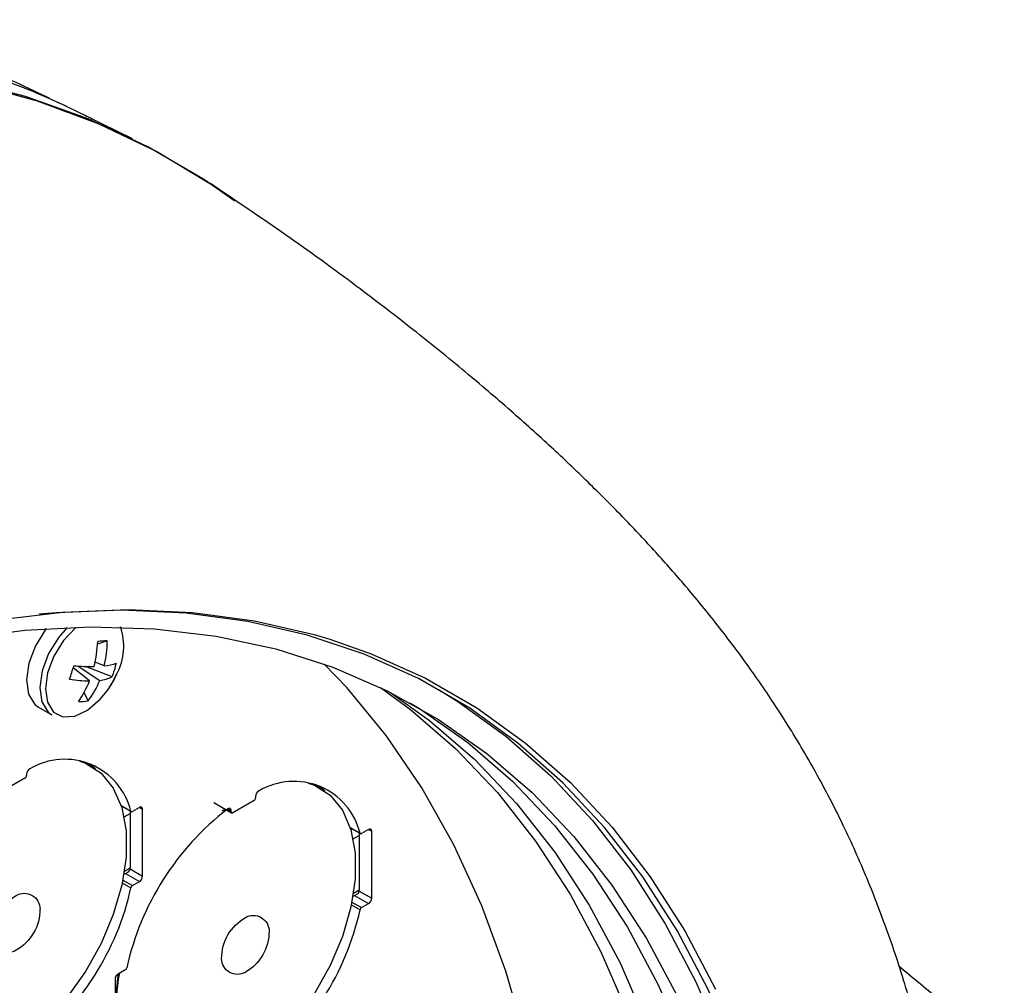
# Model space of a CAD drawing. Extents: x 13.2 to 105.2, y 1.2 to 77.7.
# Drawn here: x 24.1 to 26.4, y 61 to 63.3 of the extents above; entities that cross this region are included whole.
import ezdxf

# ---------------------------------------------------------------- set-up
doc = ezdxf.new("R2010")
doc.units = 0
doc.header["$MEASUREMENT"] = 0
doc.layers.get('0').update_dxf_attribs({"linetype": 'CONTINUOUS'})
doc.layers.add('OBJECT', color=7, linetype='CONTINUOUS')

# ---------------------------------------------------------------- blocks, each defined once
blk = doc.blocks.new('LEFT4', base_point=(13.665, 9.071))
for start, end in [(300, 0), (240, 300)]:
    blk.add_arc((13.809, 8.821), 0.289, start, end)
blk = doc.blocks.new('LEFT3', base_point=(13.665, 9.071))
blk.add_arc((14.098, 9.321), 0.866, 180, 240)
blk = doc.blocks.new('LEFT2', base_point=(13.665, 9.071))
for start, end in [(120, 180), (60, 120)]:
    blk.add_arc((13.52, 9.321), 0.289, start, end)
blk = doc.blocks.new('LEFT1', base_point=(13.665, 9.071))
blk.add_arc((13.232, 8.821), 0.866, 0, 60)
blk = doc.blocks.new('left')
for name in ['LEFT2', 'LEFT1', 'LEFT3', 'LEFT4']:
    blk.add_blockref(name, (0, 0))

msp = doc.modelspace()

# ---------------------------------------------------------------- linework, layer by layer
for p, q in [((24.3055, 63.0266), (24.2976, 63.0305)), ((24.3761, 62.9917), (24.3055, 63.0266)), ((24.3179, 61.8295), (24.2954, 61.8218)), ((24.2766, 61.7366), (24.239, 61.7671)), ((24.2503, 61.7712), (24.3003, 61.738)), ((24.329, 61.7465), (24.2672, 61.7703)), ((24.3109, 61.7715), (24.2895, 61.78)), ((24.2737, 61.6903), (24.2645, 61.7103)), ((24.1588, 61.6761), (24.1894, 61.6584)), ((24.2886, 61.5347), (24.2684, 61.5481)), ((24.2909, 61.5331), (24.2786, 61.5449)), ((24.1273, 61.5113), (24.0778, 61.4828)), ((24.1308, 61.5205), (24.1308, 61.5175)), ((24.8189, 61.4836), (24.7988, 61.497)), ((24.8212, 61.482), (24.809, 61.4939)), ((24.6611, 61.4694), (24.6611, 61.4664)), ((24.3497, 61.4486), (24.3725, 61.4354)), ((24.35, 61.4477), (24.3734, 61.4342)), ((24.3924, 61.4439), (24.3759, 61.4344)), ((24.3924, 61.4439), (24.3995, 61.4399)), ((24.5644, 61.4552), (24.6056, 61.4314)), ((24.5975, 61.4409), (24.6046, 61.4368)), ((24.6576, 61.4602), (24.6081, 61.4317)), ((24.3566, 61.422), (24.3708, 61.4301)), ((24.3708, 61.4301), (24.3708, 61.304)), ((24.3995, 61.2847), (24.3995, 61.4399)), ((24.5911, 61.4398), (24.5834, 61.4353)), ((24.5951, 61.4392), (24.6046, 61.4337)), ((24.6046, 61.4337), (24.6046, 61.4368)), ((24.88, 61.3975), (24.9029, 61.3843)), ((24.8803, 61.3966), (24.9038, 61.3831)), ((24.887, 61.3709), (24.9011, 61.3791)), ((24.9011, 61.3791), (24.9011, 61.2529)), ((24.9228, 61.3929), (24.9063, 61.3833)), ((24.9228, 61.3929), (24.9298, 61.3888)), ((24.9298, 61.2336), (24.9298, 61.3888)), ((24.3574, 61.2962), (24.3708, 61.304)), ((24.3562, 61.2889), (24.3667, 61.2949)), ((24.3601, 61.2911), (24.3924, 61.2725)), ((24.3706, 61.3014), (24.3995, 61.2847)), ((24.3525, 61.2695), (24.3725, 61.258)), ((24.3538, 61.2757), (24.3759, 61.2629)), ((24.3759, 61.2629), (24.3924, 61.2725)), ((24.8865, 61.2378), (24.897, 61.2439)), ((24.8877, 61.2452), (24.9011, 61.2529)), ((24.8904, 61.2401), (24.9228, 61.2214)), ((24.9009, 61.2503), (24.9298, 61.2336)), ((24.8829, 61.2185), (24.9029, 61.2069)), ((24.8841, 61.2246), (24.9063, 61.2119)), ((24.9063, 61.2119), (24.9228, 61.2214)), ((24.343, 61.0561), (24.3382, 61.0533)), ((24.3594, 61.0677), (24.3429, 61.0581)), ((24.343, 61.0561), (24.3431, 61.0582)), ((24.3359, 61.0459), (24.3359, 60.8907))]:
    msp.add_line(p, q)
at = {"flags": 128}
for points in [[(22.8369, 63.0457), (23.0149, 63.0944), (23.1902, 63.1305), (23.3621, 63.154), (23.5303, 63.1646), (23.6943, 63.1625), (23.8534, 63.1476), (24.0074, 63.1199), (24.1557, 63.0796), (24.298, 63.0267), (24.4337, 62.9615), (24.5565, 62.888)], [(24.6132, 62.8478), (24.5425, 62.8967), (24.4113, 62.9737), (24.2732, 63.0382), (24.1284, 63.09), (23.9775, 63.129)], [(24.2665, 63.0457), (24.2517, 63.053), (24.2265, 63.0655)], [(23.0678, 61.5077), (23.2361, 61.5992), (23.4039, 61.6791), (23.5705, 61.747), (23.7354, 61.8029), (23.898, 61.8465), (24.0578, 61.8776), (24.2143, 61.8961), (24.3669, 61.9021), (24.5151, 61.8954), (24.6584, 61.876), (24.7964, 61.8441), (24.8333, 61.8331)], [(25.9047, 60.3657), (25.9002, 60.393), (25.8663, 60.5634), (25.8228, 60.7257), (25.7699, 60.8794), (25.7079, 61.0238), (25.6369, 61.1587), (25.5572, 61.2834), (25.469, 61.3976), (25.3726, 61.5009), (25.2684, 61.5929), (25.1567, 61.6734), (25.0379, 61.742), (24.9124, 61.7985), (24.7806, 61.8428), (24.643, 61.8746), (24.5, 61.8939), (24.3521, 61.9006), (24.1999, 61.8947), (24.1604, 61.8912)], [(23.971, 61.8332), (24.127, 61.854), (24.2792, 61.8622), (24.427, 61.8577), (24.5701, 61.8405), (24.7078, 61.8108), (24.8398, 61.7686), (24.9655, 61.714), (25.0845, 61.6473), (25.1964, 61.5686), (25.3009, 61.4783), (25.3975, 61.3766), (25.486, 61.264), (25.566, 61.1407), (25.6372, 61.0073)], [(24.1762, 61.858), (24.1747, 61.8561), (24.1514, 61.8183), (24.1362, 61.7778), (24.1308, 61.7389), (24.1357, 61.7059), (24.1504, 61.6823), (24.1588, 61.6761)], [(24.225, 61.8607), (24.2054, 61.8384), (24.1821, 61.8006), (24.1669, 61.76), (24.1615, 61.7212), (24.1664, 61.6881), (24.1811, 61.6646), (24.1894, 61.6584)], [(24.2457, 61.8615), (24.244, 61.86), (24.2164, 61.8305), (24.1942, 61.7944), (24.1797, 61.7558), (24.1745, 61.7187), (24.1792, 61.6872), (24.1932, 61.6647), (24.2151, 61.6537), (24.2424, 61.6553), (24.2723, 61.6694), (24.3014, 61.6944), (24.318, 61.7147)], [(24.8333, 61.8331), (24.9284, 61.7998), (25.0542, 61.7431), (25.1733, 61.6744), (25.2852, 61.5937), (25.3897, 61.5015), (25.4862, 61.398), (25.5746, 61.2835), (25.6545, 61.1585), (25.7257, 61.0234)], [(25.2866, 60.905), (25.2403, 61.0649), (25.1846, 61.216), (25.1197, 61.3576), (25.0458, 61.4893), (24.9631, 61.6107), (24.872, 61.7213), (24.8201, 61.7758)], [(24.318, 61.7147), (24.3266, 61.7276), (24.34, 61.7528)], [(24.9502, 61.7214), (25.0197, 61.6707), (25.1241, 61.5803), (25.2207, 61.4787), (25.3092, 61.366), (25.3892, 61.2428), (25.4604, 61.1094), (25.5227, 60.9662), (25.5757, 60.8139), (25.6194, 60.6528), (25.6535, 60.4836), (25.6779, 60.3068), (25.6926, 60.1231), (25.6975, 59.933)], [(25.0841, 61.7172), (25.129, 61.6894), (25.2406, 61.609), (25.3448, 61.5169), (25.4412, 61.4136), (25.5294, 61.2994), (25.6091, 61.1747), (25.6801, 61.0399), (25.7422, 60.8954)], [(24.9731, 61.7102), (25.0639, 61.6451), (25.1683, 61.5548), (25.2649, 61.4532), (25.3534, 61.3405), (25.4334, 61.2173), (25.5046, 61.0839), (25.5669, 60.9407), (25.6199, 60.7883), (25.6635, 60.6273), (25.6976, 60.4581), (25.7221, 60.2813), (25.7368, 60.0975), (25.7417, 59.9075)], [(25.0183, 61.6863), (25.0403, 61.6728), (25.1522, 61.5941), (25.2567, 61.5038), (25.3533, 61.4022), (25.4418, 61.2895), (25.5218, 61.1663), (25.593, 61.0328), (25.6553, 60.8897), (25.7083, 60.7373), (25.7519, 60.5762), (25.786, 60.407), (25.8105, 60.2303), (25.8252, 60.0465), (25.8301, 59.8565)], [(24.2527, 61.5514), (24.2673, 61.5462), (24.3035, 61.5231), (24.3318, 61.4885), (24.3513, 61.4434), (24.3612, 61.3896), (24.3612, 61.329), (24.3513, 61.2638), (24.3318, 61.1963), (24.3035, 61.1289), (24.2673, 61.0641), (24.2246, 61.0042), (24.177, 60.9514), (24.126, 60.9076)], [(24.7831, 61.5003), (24.7977, 61.4951), (24.8338, 61.472), (24.8622, 61.4374), (24.8816, 61.3923), (24.8915, 61.3386), (24.8915, 61.2779), (24.8816, 61.2127), (24.8622, 61.1452), (24.8338, 61.0778), (24.7977, 61.013), (24.755, 60.9532), (24.7073, 60.9003), (24.6563, 60.8565)], [(24.6046, 61.4368), (24.6044, 61.4384), (24.6039, 61.4398), (24.6032, 61.4408), (24.6022, 61.4415), (24.6009, 61.4418), (24.5995, 61.4417), (24.5981, 61.4412), (24.5966, 61.4403)], [(24.3699, 61.4362), (24.3705, 61.4333), (24.3708, 61.4301)], [(24.9002, 61.3851), (24.9008, 61.3822), (24.9011, 61.3791)]]:
    msp.add_lwpolyline(points, dxfattribs=at)
for centre, radius, start, end in [((23.5212, 61.5844), 1.6404, 64.5374, 70.9761), ((24.2183, 61.817), 0.1376, 332.1823, 18.9472), ((23.993, 61.843), 0.3031, 346.0786, 357.1941), ((24.33, 61.4342), 0.3954, 91.7615, 94.968), ((24.0597, 61.831), 0.2581, 346.6679, 359.6598), ((23.4584, 62.0031), 0.8155, 341.2314, 343.5341), ((24.2825, 62.231), 0.4609, 264.7708, 270.5892), ((24.3019, 61.8769), 0.1058, 274.8777, 290.4528), ((24.1523, 61.8199), 0.1913, 337.4698, 347.2957), ((24.2805, 62.0383), 0.3017, 260.4709, 269.2557), ((24.0595, 61.8204), 0.2327, 325.6336, 338.8966), ((24.1044, 61.8161), 0.2109, 323.4003, 338.2713), ((24.2916, 61.8198), 0.0823, 276.0799, 297.0427), ((24.1387, 61.8436), 0.2208, 324.2814, 335.724), ((24.2571, 61.7844), 0.0955, 266.7127, 280.0158), ((24.2192, 61.3973), 0.158, 13.9774, 120.6068), ((24.1458, 61.52), 0.015, 117.8344, 177.8762), ((24.1231, 61.5178), 0.00768, 302.6066, 357.3934), ((24.7495, 61.3462), 0.158, 13.9772, 120.6068), ((24.6535, 61.4667), 0.00768, 302.6022, 357.3969), ((24.6761, 61.4689), 0.015, 117.8345, 177.8757), ((24.3952, 61.4406), 0.00437, 350.7859, 129.2033), ((24.9879, 60.9334), 0.6404, 127.6669, 167.4441), ((24.3745, 61.436), 0.0021, 196.1712, 310.9789), ((24.6067, 61.4334), 0.00218, 170.7814, 309.205), ((24.9049, 61.3849), 0.0021, 196.1799, 310.9759), ((24.9255, 61.3895), 0.00437, 350.7885, 129.2037), ((24.3611, 61.3029), 0.00976, 305.2032, 6.1092), ((24.3841, 61.2854), 0.0154, 302.6055, 357.3945), ((23.7475, 61.3972), 0.6404, 307.6669, 347.4441), ((24.3802, 61.2564), 0.00784, 122.9319, 167.86), ((24.8914, 61.2518), 0.00976, 305.2032, 6.1092), ((24.9145, 61.2343), 0.0154, 302.6055, 357.3935), ((24.2778, 61.3461), 0.6404, 307.6669, 347.4442), ((24.9105, 61.2053), 0.00784, 122.9335, 167.8565), ((24.3512, 61.0452), 0.0154, 122.6055, 177.3945), ((24.7048, 60.9938), 0.3671, 170.2358, 189.7642), ((24.6723, 60.994), 0.3331, 168.614, 196.0319), ((24.3552, 61.0742), 0.00784, 302.9319, 347.86)]:
    msp.add_arc(centre, radius, start, end)
for points, knots in [([(24.185, 63.0849), (24.159, 63.0974), (24.0721, 63.1391), (23.9247, 63.2016), (23.8017, 63.2461), (23.7421, 63.2677)], [0, 0, 0, 0, 0.1797112, 0.601922, 1, 1, 1, 1]), ([(24.2265, 63.0655), (24.2265, 63.0655), (24.2119, 63.0721), (24.1983, 63.0782), (24.1847, 63.0844)], [0, 0, 0, 0, 0.000043, 1, 1, 1, 1]), ([(24.2976, 63.0305), (24.2959, 63.0313), (24.2937, 63.0324), (24.2888, 63.0348), (24.286, 63.0361), (24.2774, 63.0403), (24.2713, 63.0433), (24.2665, 63.0457)], [0, 0, 0, 0, 0.25, 0.25, 0.5, 0.5, 1, 1, 1, 1]), ([(26.2069, 60.876), (26.1947, 60.9235), (26.1702, 61.019), (26.1252, 61.1556), (26.0748, 61.2861), (26.0207, 61.4061), (25.9711, 61.5017), (25.9311, 61.5721), (25.8944, 61.6328), (25.8501, 61.7019), (25.7915, 61.7862), (25.7231, 61.876), (25.6545, 61.9594), (25.5838, 62.0394), (25.5095, 62.1184), (25.4302, 62.1979), (25.3441, 62.2797), (25.249, 62.3652), (25.1421, 62.4564), (25.02, 62.5553), (24.878, 62.664), (24.722, 62.777), (24.611, 62.8514), (24.5564, 62.8881)], [0, 0, 0, 0, 0.064972, 0.130678, 0.1949, 0.256546, 0.312343, 0.341898, 0.365042, 0.396838, 0.444558, 0.486237, 0.524514, 0.560905, 0.596797, 0.633341, 0.67148, 0.712468, 0.757624, 0.80842, 0.866608, 0.934368, 1, 1, 1, 1]), ([(26.394, 60.8824), (26.3863, 60.8878), (26.3611, 60.9052), (26.3133, 60.9428), (26.2396, 61.0018), (26.1827, 61.0486), (26.1498, 61.0762), (26.1498, 61.0763)], [0, 0, 0, 0, 0.08874, 0.287626, 0.586731, 0.999069, 1, 1, 1, 1])]:
    msp.add_open_spline(points, degree=3, knots=knots)

# ---------------------------------------------------------------- block references
at = {"layer": 'OBJECT', "xscale": -0.1268874960734405, "yscale": 0.1268874960734405, "zscale": 0.1268874960734405}
for p in [(24.1071, 61.1766), (24.6374, 61.1255)]:
    msp.add_blockref('left', p, dxfattribs=at)

doc.saveas('drawing.dxf')
